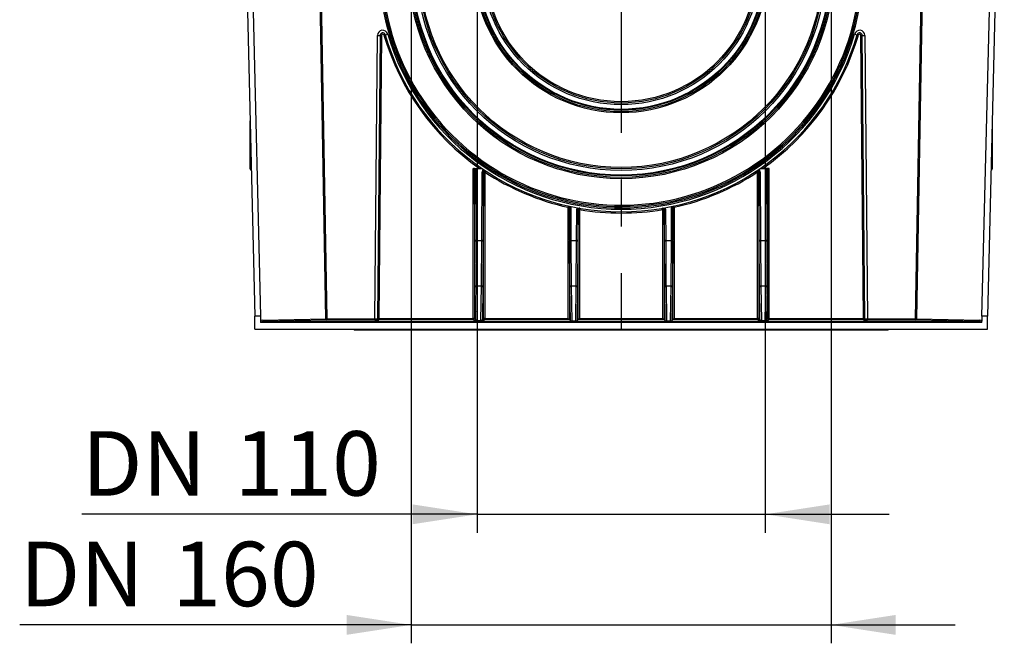
# Model space of a CAD drawing. Units: millimetres. Extents: x 49 to 2891, y 49 to 2030.
# Drawn here: x 785 to 1159, y 653 to 890 of the extents above; entities that cross this region are included whole.
import ezdxf

# ---------------------------------------------------------------- set-up
doc = ezdxf.new("R2010")
doc.units = ezdxf.units.MM
doc.header["$LTSCALE"] = 7
doc.linetypes.add('CENTERX2', pattern=[20.32, 12.7, -2.54, 2.54, -2.54])
doc.layers.add('HAURATON_CENTERLINE', color=60, linetype='CENTERX2')
doc.layers.add('HAURATON_DIMENSIONING', color=1, linetype='Continuous')
doc.layers.add('HAURATON_PRODUCT_CONTOUR', color=7, linetype='Continuous', lineweight=25)
doc.styles.add('SLDTEXTSTYLE2', font='ARIAL.TTF', dxfattribs={"width": 0.948})
doc.dimstyles.new('SLDDIMSTYLE0', dxfattribs={"dimtxt": 24.5, "dimasz": 24.5, "dimexe": 0, "dimexo": 0.0625, "dimgap": 6.125, "dimtad": 1, "dimdec": 0, "dimrnd": 1e-09, "dimzin": 12, "dimdsep": 46, "dimtxsty": 'SLDTEXTSTYLE2', "dimsah": 1, "dimcen": 0.09, "dimadec": 0, "dimazin": 3, "dimtfac": 1, "dimtdec": 0, "dimtmove": 0, "dimatfit": 0, "dimfxl": 1, "dimfrac": 2, "dimtolj": 1, "dimtzin": 12, "dimarcsym": 0})

# ---------------------------------------------------------------- blocks, each defined once
blk = doc.blocks.new('_D')
at = {"layer": 'HAURATON_DIMENSIONING'}
for p, q in [((958.94, 909.92), (958.94, 694.62)), ((1068.43, 909.92), (1068.43, 694.62)), ((958.94, 701.62), (808.8, 701.62)), ((958.94, 701.62), (1068.43, 701.62)), ((1068.43, 701.62), (1115.55, 701.62))]:
    blk.add_line(p, q, dxfattribs=at)
for points in [[(958.94, 701.62), (934.44, 705.39), (934.44, 697.85)], [(1068.43, 701.62), (1092.93, 697.85), (1092.93, 705.39)]]:
    blk.add_solid(points, dxfattribs=at)
at = {"layer": 'HAURATON_DIMENSIONING', "char_height": 24.5, "attachment_point": 1, "style": 'SLDTEXTSTYLE2'}
for s, insert in [('110', (866.75, 733.21)), ('DN ', (808.8, 733.21))]:
    blk.add_mtext(s, dxfattribs=dict(at, insert=insert))
blk = doc.blocks.new('_D_1')
at = {"layer": 'HAURATON_DIMENSIONING'}
for p, q in [((933.94, 909.92), (933.94, 652.62)), ((1093.43, 909.92), (1093.43, 652.62)), ((933.94, 659.62), (785.15, 659.62)), ((933.94, 659.62), (1093.43, 659.62)), ((1093.43, 659.62), (1140.55, 659.62))]:
    blk.add_line(p, q, dxfattribs=at)
for points in [[(933.94, 659.62), (909.44, 663.39), (909.44, 655.85)], [(1093.43, 659.62), (1117.93, 655.85), (1117.93, 663.39)]]:
    blk.add_solid(points, dxfattribs=at)
at = {"layer": 'HAURATON_DIMENSIONING', "char_height": 24.5, "attachment_point": 1, "style": 'SLDTEXTSTYLE2'}
for s, insert in [('DN ', (785.15, 691.21)), ('160', (843.1, 691.21))]:
    blk.add_mtext(s, dxfattribs=dict(at, insert=insert))

msp = doc.modelspace()

# ---------------------------------------------------------------- linework, layer by layer
at = {"layer": 'HAURATON_CENTERLINE'}
msp.add_line((1013.69, 1219.92), (1013.69, 771.92), dxfattribs=at)
at = {"layer": 'HAURATON_PRODUCT_CONTOUR'}
for p, q in [((868.11, 1039.92), (874.49, 776.92)), ((870.23, 1039.95), (876.61, 776.95)), ((1150.77, 776.95), (1157.15, 1039.95)), ((1159.27, 1039.92), (1152.89, 776.92)), ((1125.56, 775.86), (1129.92, 1025.37)), ((1130.27, 1025.37), (1125.92, 775.85)), ((901.46, 775.85), (897.13, 1024.1)), ((897.48, 1024.11), (901.81, 775.86)), ((920.13, 775.86), (921.07, 883.53)), ((922.07, 883.54), (921.13, 775.88)), ((922.57, 883.54), (921.63, 776.04)), ((1105.74, 776.04), (1104.8, 883.54)), ((1106.24, 775.88), (1105.3, 883.54)), ((1106.3, 883.53), (1107.24, 775.86)), ((872.69, 832.84), (872.69, 851.1)), ((1154.69, 851.1), (1154.69, 832.84)), ((957.51, 833.04), (959.85, 833.04)), ((957.51, 776.04), (957.51, 833.04)), ((958.02, 833.02), (958.01, 833.03)), ((958.01, 833.03), (958.01, 776.04)), ((958.11, 805.59), (958.02, 833.02)), ((958.52, 833.01), (958.61, 805.67)), ((958.52, 833.01), (960.75, 833.01)), ((960.77, 805.67), (960.85, 831.74)), ((961.35, 831.66), (961.27, 805.59)), ((961.36, 831.65), (961.35, 831.66)), ((961.36, 776.04), (961.36, 831.65)), ((961.86, 831.66), (961.86, 776.04)), ((1065.24, 832.07), (1065.25, 832.08)), ((1065.51, 776.04), (1065.51, 831.66)), ((1066.03, 831.66), (1066.01, 831.65)), ((1066.01, 831.65), (1066.01, 776.04)), ((1066.11, 805.59), (1066.03, 831.66)), ((1066.53, 831.74), (1066.61, 805.67)), ((1066.62, 833.01), (1068.85, 833.01)), ((1069.86, 833.04), (1067.53, 833.04)), ((1068.77, 805.67), (1068.85, 833.01)), ((1069.35, 833.02), (1069.27, 805.59)), ((1069.35, 833.02), (1069.36, 833.03)), ((1069.36, 776.04), (1069.36, 833.03)), ((1069.86, 833.04), (1069.86, 776.04)), ((993.51, 776.04), (993.51, 818.26)), ((994.07, 818.24), (994.01, 818.25)), ((994.01, 818.25), (994.01, 775.54)), ((994.11, 805.59), (994.07, 818.24)), ((994.54, 818.54), (994.57, 818.32)), ((994.57, 818.32), (994.61, 805.67)), ((996.77, 805.67), (996.8, 817.49)), ((997.3, 817.41), (997.27, 805.59)), ((997.36, 817.4), (997.3, 817.41)), ((997.36, 775.54), (997.36, 817.4)), ((997.86, 817.41), (997.86, 776.04)), ((1029.51, 776.04), (1029.51, 817.41)), ((1030.07, 817.41), (1030.01, 817.4)), ((1030.01, 817.4), (1030.01, 775.54)), ((1030.11, 805.59), (1030.07, 817.41)), ((1030.57, 817.49), (1030.61, 805.67)), ((1032.77, 805.67), (1032.81, 818.32)), ((1032.81, 818.32), (1032.83, 818.54)), ((1033.31, 818.24), (1033.27, 805.59)), ((1033.36, 818.25), (1033.31, 818.24)), ((1033.36, 775.54), (1033.36, 818.25)), ((1033.86, 818.26), (1033.86, 776.04)), ((958.22, 788.25), (958.11, 805.42)), ((958.61, 805.67), (960.77, 805.67)), ((958.61, 805.58), (958.72, 788.42)), ((960.77, 805.58), (958.61, 805.58)), ((960.65, 788.42), (960.77, 805.58)), ((961.27, 805.42), (961.15, 788.25)), ((994.22, 788.25), (994.11, 805.42)), ((994.61, 805.67), (996.77, 805.67)), ((994.61, 805.58), (994.72, 788.42)), ((996.77, 805.58), (994.61, 805.58)), ((996.65, 788.42), (996.77, 805.58)), ((997.27, 805.42), (997.15, 788.25)), ((1030.22, 788.25), (1030.11, 805.42)), ((1030.61, 805.67), (1032.77, 805.67)), ((1030.61, 805.58), (1030.72, 788.42)), ((1032.77, 805.58), (1030.61, 805.58)), ((1032.65, 788.42), (1032.77, 805.58)), ((1033.27, 805.42), (1033.15, 788.25)), ((1066.22, 788.25), (1066.11, 805.42)), ((1066.61, 805.67), (1068.77, 805.67)), ((1066.61, 805.58), (1066.72, 788.42)), ((1068.77, 805.58), (1066.61, 805.58)), ((1068.65, 788.42), (1068.77, 805.58)), ((1069.27, 805.42), (1069.15, 788.25)), ((958.44, 775.61), (958.23, 787.89)), ((958.72, 788.42), (960.65, 788.42)), ((960.65, 788.24), (958.73, 788.24)), ((958.73, 788.24), (958.95, 775.24)), ((960.43, 775.24), (960.65, 788.24)), ((961.15, 787.89), (960.94, 775.61)), ((994.45, 775.1), (994.23, 787.89)), ((994.72, 788.42), (996.65, 788.42)), ((994.73, 788.24), (994.95, 775.09)), ((996.65, 788.24), (994.73, 788.24)), ((996.42, 775.09), (996.65, 788.24)), ((997.15, 787.89), (996.93, 775.1)), ((1030.45, 775.1), (1030.23, 787.89)), ((1030.72, 788.42), (1032.65, 788.42)), ((1030.73, 788.24), (1030.95, 775.09)), ((1032.65, 788.24), (1030.73, 788.24)), ((1032.42, 775.09), (1032.65, 788.24)), ((1033.15, 787.89), (1032.93, 775.1)), ((1066.44, 775.61), (1066.23, 787.89)), ((1066.72, 788.42), (1068.65, 788.42)), ((1068.65, 788.24), (1066.73, 788.24)), ((1066.73, 788.24), (1066.95, 775.24)), ((1068.43, 775.24), (1068.65, 788.24)), ((1069.15, 787.89), (1068.94, 775.61)), ((876.61, 776.95), (874.49, 776.92)), ((874.49, 771.92), (874.49, 776.92)), ((876.61, 776.95), (876.61, 774.95)), ((1150.56, 774.43), (876.82, 774.43)), ((877.44, 775.43), (901.46, 775.85)), ((901.81, 775.35), (877.8, 774.93)), ((877.8, 774.93), (1149.58, 774.93)), ((901.81, 775.86), (920.13, 775.86)), ((901.81, 775.86), (901.81, 775.35)), ((920.13, 775.35), (901.81, 775.35)), ((920.13, 775.86), (920.13, 775.35)), ((921.63, 776.04), (957.51, 776.04)), ((921.63, 776.04), (921.63, 775.54)), ((921.63, 775.54), (921.63, 775.38)), ((957.51, 775.54), (921.63, 775.54)), ((957.51, 776.04), (957.51, 775.54)), ((957.94, 775.11), (957.51, 775.54)), ((958.01, 776.04), (958.44, 775.61)), ((958.95, 775.24), (958.95, 775.09)), ((958.95, 775.24), (960.43, 775.24)), ((960.43, 775.09), (958.95, 775.09)), ((960.43, 775.24), (960.43, 775.09)), ((960.94, 775.61), (961.36, 776.04)), ((961.86, 775.54), (961.44, 775.11)), ((961.86, 776.04), (993.51, 776.04)), ((961.86, 776.04), (961.86, 775.54)), ((994.01, 775.54), (961.86, 775.54)), ((994.01, 775.54), (994.45, 775.1)), ((994.95, 775.09), (996.42, 775.09)), ((997.36, 775.54), (996.93, 775.1)), ((1030.01, 775.54), (997.36, 775.54)), ((997.86, 776.04), (1029.51, 776.04)), ((1030.01, 775.54), (1030.45, 775.1)), ((1030.95, 775.09), (1032.42, 775.09)), ((1033.36, 775.54), (1032.93, 775.1)), ((1065.51, 775.54), (1033.36, 775.54)), ((1033.86, 776.04), (1065.51, 776.04)), ((1065.51, 775.54), (1065.51, 776.04)), ((1065.94, 775.11), (1065.51, 775.54)), ((1066.01, 776.04), (1066.44, 775.61)), ((1066.95, 775.24), (1066.95, 775.09)), ((1066.95, 775.24), (1068.43, 775.24)), ((1068.43, 775.09), (1066.95, 775.09)), ((1068.43, 775.24), (1068.43, 775.09)), ((1068.94, 775.61), (1069.36, 776.04)), ((1069.86, 775.54), (1069.44, 775.11)), ((1069.86, 776.04), (1105.74, 776.04)), ((1069.86, 776.04), (1069.86, 775.54)), ((1105.74, 775.54), (1069.86, 775.54)), ((1105.74, 776.04), (1105.74, 775.54)), ((1105.74, 775.38), (1105.74, 775.54)), ((1107.24, 775.86), (1125.56, 775.86)), ((1107.24, 775.86), (1107.24, 775.35)), ((1125.56, 775.35), (1107.24, 775.35)), ((1125.56, 775.86), (1125.56, 775.35)), ((1149.58, 774.93), (1125.56, 775.35)), ((1125.92, 775.85), (1149.93, 775.43)), ((1152.89, 776.92), (1150.77, 776.95)), ((1150.77, 776.95), (1150.77, 774.95)), ((1152.89, 771.92), (1152.89, 776.92)), ((874.49, 771.92), (1152.89, 771.92)), ((912.19, 771.92), (912.19, 771.62)), ((1115.19, 771.62), (912.19, 771.62)), ((1115.19, 771.62), (1115.19, 771.92))]:
    msp.add_line(p, q, dxfattribs=at)
at = {"layer": 'HAURATON_PRODUCT_CONTOUR', "flags": 128}
for points in [[(962.13, 832.08), (962.13, 832.07), (962.14, 832.07)], [(993.62, 818.74), (993.64, 818.73), (993.67, 818.73)], [(997.89, 817.9), (997.9, 817.9), (997.95, 817.89)], [(1029.43, 817.89), (1029.45, 817.89), (1029.49, 817.9)], [(1033.7, 818.73), (1033.71, 818.73), (1033.76, 818.74)], [(958.11, 805.42), (958.12, 805.45), (958.15, 805.48), (958.2, 805.51), (958.26, 805.53), (958.34, 805.56), (958.42, 805.57), (958.51, 805.58), (958.61, 805.58)], [(960.77, 805.58), (960.86, 805.58), (960.96, 805.57), (961.04, 805.56), (961.12, 805.53), (961.18, 805.51), (961.23, 805.48), (961.25, 805.45), (961.27, 805.42)], [(994.11, 805.42), (994.12, 805.45), (994.15, 805.48), (994.2, 805.51), (994.26, 805.53), (994.34, 805.56), (994.42, 805.57), (994.51, 805.58), (994.61, 805.58)], [(996.77, 805.58), (996.86, 805.58), (996.96, 805.57), (997.04, 805.56), (997.12, 805.53), (997.18, 805.51), (997.23, 805.48), (997.25, 805.45), (997.27, 805.42)], [(1030.11, 805.42), (1030.12, 805.45), (1030.15, 805.48), (1030.2, 805.51), (1030.26, 805.53), (1030.34, 805.56), (1030.42, 805.57), (1030.51, 805.58), (1030.61, 805.58)], [(1032.77, 805.58), (1032.86, 805.58), (1032.96, 805.57), (1033.04, 805.56), (1033.12, 805.53), (1033.18, 805.51), (1033.23, 805.48), (1033.25, 805.45), (1033.27, 805.42)], [(1066.11, 805.42), (1066.12, 805.45), (1066.15, 805.48), (1066.2, 805.51), (1066.26, 805.53), (1066.34, 805.56), (1066.42, 805.57), (1066.51, 805.58), (1066.61, 805.58)], [(1068.77, 805.58), (1068.86, 805.58), (1068.96, 805.57), (1069.04, 805.56), (1069.12, 805.53), (1069.18, 805.51), (1069.23, 805.48), (1069.25, 805.45), (1069.27, 805.42)], [(958.22, 788.25), (958.23, 788.28), (958.26, 788.31), (958.31, 788.34), (958.37, 788.37), (958.45, 788.39), (958.53, 788.4), (958.63, 788.41), (958.72, 788.42)], [(960.65, 788.42), (960.75, 788.41), (960.84, 788.4), (960.93, 788.39), (961, 788.37), (961.07, 788.34), (961.11, 788.31), (961.14, 788.28), (961.15, 788.25)], [(994.22, 788.25), (994.23, 788.28), (994.26, 788.31), (994.31, 788.34), (994.37, 788.37), (994.45, 788.39), (994.53, 788.4), (994.63, 788.41), (994.72, 788.42)], [(996.65, 788.42), (996.75, 788.41), (996.84, 788.4), (996.93, 788.39), (997, 788.37), (997.07, 788.34), (997.11, 788.31), (997.14, 788.28), (997.15, 788.25)], [(1030.22, 788.25), (1030.23, 788.28), (1030.26, 788.31), (1030.31, 788.34), (1030.37, 788.37), (1030.45, 788.39), (1030.53, 788.4), (1030.63, 788.41), (1030.72, 788.42)], [(1032.65, 788.42), (1032.75, 788.41), (1032.84, 788.4), (1032.93, 788.39), (1033, 788.37), (1033.07, 788.34), (1033.11, 788.31), (1033.14, 788.28), (1033.15, 788.25)], [(1066.22, 788.25), (1066.23, 788.28), (1066.26, 788.31), (1066.31, 788.34), (1066.37, 788.37), (1066.45, 788.39), (1066.53, 788.4), (1066.63, 788.41), (1066.72, 788.42)], [(1068.65, 788.42), (1068.75, 788.41), (1068.84, 788.4), (1068.93, 788.39), (1069, 788.37), (1069.07, 788.34), (1069.11, 788.31), (1069.14, 788.28), (1069.15, 788.25)]]:
    msp.add_lwpolyline(points, dxfattribs=at)
at = {"layer": 'HAURATON_PRODUCT_CONTOUR'}
for centre, radius in [((1013.69, 909.91), 80.78), ((1013.69, 909.9), 80.28), ((1013.69, 909.92), 79.75), ((1013.69, 909.92), 79.47), ((1013.69, 909.92), 77.67), ((1013.69, 909.95), 77.07), ((1013.69, 909.96), 76.57), ((1013.69, 909.92), 55.78), ((1013.7, 909.91), 55.28), ((1013.69, 909.92), 54.75), ((1013.69, 909.92), 54.47), ((1013.69, 909.92), 52.67), ((1013.69, 909.94), 52.07), ((1013.69, 909.95), 51.57)]:
    msp.add_circle(centre, radius, dxfattribs=at)
for centre, radius, start, end in [((1013.69, 909.93), 91.88, 179.7739, 0.7598), ((1013.69, 909.94), 91.38, 179.7747, 0.7604), ((1013.69, 909.94), 90.88, 179.7756, 0.761), ((923.07, 883.51), 2, 16.2449, 179.4999), ((921.45, 897.27), 13.75, 268.4159, 272.5839), ((923.07, 883.53), 1, 16.2449, 179.4999), ((922.39, 876.38), 7.17, 88.5014, 92.4984), ((923.07, 883.54), 0.5, 16.2449, 179.4999), ((925.75, 876.59), 7.42, 103.3582, 107.2023), ((1013.68, 909.94), 93.87, 196.2462, 235.0102), ((920.44, 898.83), 15.45, 283.4342, 287.1263), ((1013.69, 909.94), 93.39, 196.2502, 343.7498), ((1013.69, 909.92), 92.39, 196.2502, 343.7498), ((1013.7, 909.94), 93.87, 304.9893, 343.7543), ((1104.3, 883.51), 2, 0.5001, 163.7551), ((1106.93, 898.83), 15.45, 252.8737, 256.5658), ((1104.3, 883.53), 1, 0.5001, 163.7551), ((1101.63, 876.59), 7.42, 72.7977, 76.6418), ((1104.3, 883.54), 0.5, 0.5001, 163.7551), ((1104.99, 876.38), 7.17, 87.5016, 91.4986), ((1105.93, 898.45), 14.93, 267.5804, 271.4199), ((873.19, 832.84), 0.5, 180, 264.9143), ((957.64, 825.57), 7.46, 87.0981, 90.9368), ((960.08, 811.83), 21.2, 88.2534, 90.6223), ((961.85, 831.74), 1, 120.365, 179.7759), ((960.96, 830.87), 0.884, 64.2668, 97.5637), ((961.85, 831.66), 0.502, 56.586, 179.5268), ((961.86, 831.65), 0.5, 56.5088, 179.9765), ((961.74, 824.2), 7.46, 89.0632, 92.9019), ((972.54, 824.74), 12.73, 144.8287, 147.0473), ((1013.69, 909.96), 93.9, 236.4989, 257.5922), ((1013.69, 909.96), 93.89, 282.4072, 303.5017), ((1065.51, 831.65), 0.5, 0.0235, 123.4912), ((1054.84, 824.74), 12.73, 32.9527, 35.1713), ((1065.53, 831.66), 0.502, 0.4709, 123.4164), ((1065.64, 824.2), 7.46, 87.0981, 90.9368), ((1065.53, 831.74), 1, 0.2578, 59.6014), ((1066.41, 830.87), 0.884, 82.4363, 115.7332), ((1067.29, 812.46), 20.58, 89.3416, 91.7827), ((1069.74, 825.57), 7.46, 89.0632, 92.9019), ((1154.19, 832.84), 0.5, 275.0857, 0), ((1025.35, 811.38), 32.57, 166.9417, 167.8064), ((993.64, 810.79), 7.46, 87.0981, 90.9368), ((993.51, 818.25), 0.5, 0.0099, 77.5893), ((993.57, 818.23), 0.504, 0.3926, 77.598), ((994.45, 817.44), 0.884, 82.4363, 115.7332), ((997.8, 817.49), 1, 144.9152, 179.8089), ((996.92, 816.61), 0.884, 64.2668, 97.5637), ((997.81, 817.41), 0.503, 80.2984, 179.5962), ((997.86, 817.4), 0.5, 80.3025, 179.9844), ((997.74, 809.94), 7.46, 89.0632, 92.9019), ((1038.8, 810.53), 41.51, 169.7864, 170.4647), ((1013.69, 909.97), 93.9, 260.2977, 279.7023), ((1029.51, 817.4), 0.5, 0.0156, 99.6975), ((988.58, 810.53), 41.51, 9.5353, 10.2136), ((1029.57, 817.41), 0.503, 0.4038, 99.7016), ((1029.64, 809.94), 7.46, 87.0981, 90.9368), ((1030.46, 816.61), 0.884, 82.4363, 115.7332), ((1029.57, 817.49), 1, 0.1913, 35.0847), ((1032.92, 817.44), 0.884, 64.2668, 97.5637), ((1033.81, 818.23), 0.504, 102.402, 179.6074), ((1033.86, 818.25), 0.5, 102.4107, 179.9901), ((1033.74, 810.79), 7.46, 89.0632, 92.9019), ((1002.03, 811.38), 32.57, 12.1936, 13.0583), ((958.49, 804.8), 0.884, 82.4363, 115.7332), ((960.88, 804.8), 0.884, 64.2668, 97.5637), ((994.49, 804.8), 0.884, 82.4363, 115.7332), ((996.88, 804.8), 0.884, 64.2668, 97.5637), ((1030.49, 804.8), 0.884, 82.4363, 115.7332), ((1032.88, 804.8), 0.884, 64.2668, 97.5637), ((1066.49, 804.8), 0.884, 82.4363, 115.7332), ((1068.88, 804.8), 0.884, 64.2668, 97.5637), ((958.67, 787.79), 0.452, 82.492, 167.1119), ((960.71, 787.79), 0.452, 12.8881, 97.508), ((994.67, 787.79), 0.452, 82.492, 167.1119), ((996.71, 787.79), 0.452, 12.8881, 97.508), ((1030.67, 787.79), 0.452, 82.492, 167.1119), ((1032.71, 787.79), 0.452, 12.8881, 97.508), ((1066.67, 787.79), 0.452, 82.492, 167.1119), ((1068.71, 787.79), 0.452, 12.8881, 97.508), ((877.46, 774.43), 1, 91, 148.6003), ((877.33, 774.94), 0.718, 178.691, 224.666), ((877.89, 775.38), 0.453, 172.7749, 257.7621), ((902.17, 754.39), 21.48, 90.9421, 91.8856), ((901.91, 775.79), 0.453, 172.7749, 257.7621), ((921.45, 768.88), 7.17, 88.5014, 92.4984), ((921.63, 776.04), 0.5, 179.5043, 270.0042), ((921.63, 775.88), 0.5, 179.5043, 270.0042), ((957.51, 776.04), 0.5, 270.0204, 359.997), ((957.64, 768.58), 7.46, 87.0981, 90.9368), ((957.94, 775.61), 0.5, 270.0204, 359.997), ((961.44, 775.61), 0.5, 180.003, 269.9796), ((961.86, 776.04), 0.5, 180.003, 269.9796), ((961.74, 768.58), 7.46, 89.0632, 92.9019), ((1065.51, 776.04), 0.5, 270.0204, 359.997), ((1065.64, 768.58), 7.46, 87.0981, 90.9368), ((1065.94, 775.61), 0.5, 270.0204, 359.997), ((1069.44, 775.61), 0.5, 180.003, 269.9796), ((1069.86, 776.04), 0.5, 180.003, 269.9796), ((1069.74, 768.58), 7.46, 89.0632, 92.9019), ((1105.93, 768.88), 7.17, 87.5016, 91.4986), ((1105.74, 776.04), 0.5, 269.9958, 0.4957), ((1105.74, 775.88), 0.5, 269.9958, 0.4957), ((1125.21, 754.39), 21.48, 88.1144, 89.0579), ((1125.47, 775.79), 0.453, 282.2379, 7.2251), ((1149.48, 775.38), 0.453, 282.2379, 7.2251), ((1149.91, 774.43), 1, 31.3997, 89), ((1150.05, 774.94), 0.716, 315.2637, 1.3793)]:
    msp.add_arc(centre, radius, start, end, dxfattribs=at)
for centre, major_axis, ratio, start_param, end_param in [((958.52, 833.02), (0.5, 0), 0.017732, 3.159325, 4.712943), ((1068.85, 833.02), (0.5, 0), 0.017732, 4.711835, 6.265453), ((958.13, 805.75), (0, 1), 0.017452, 1.731048, 1.914705), ((958.63, 805.75), (0, 0.5), 0.034905, 1.731032, 1.914689), ((960.75, 805.75), (0, 0.5), 0.034905, 4.368496, 4.552153), ((961.25, 805.75), (0, 1), 0.017452, 4.36848, 4.552137), ((994.13, 805.75), (0, 1), 0.017452, 1.731048, 1.914705), ((994.63, 805.75), (0, 0.5), 0.034905, 1.731032, 1.914689), ((996.75, 805.75), (0, 0.5), 0.034905, 4.368496, 4.552153), ((997.25, 805.75), (0, 1), 0.017452, 4.36848, 4.552137), ((1030.13, 805.75), (0, 1), 0.017452, 1.731048, 1.914705), ((1030.63, 805.75), (0, 0.5), 0.034905, 1.731032, 1.914689), ((1032.75, 805.75), (0, 0.5), 0.034905, 4.368496, 4.552153), ((1033.25, 805.75), (0, 1), 0.017452, 4.36848, 4.552137), ((1066.13, 805.75), (0, 1), 0.017452, 1.731048, 1.914705), ((1066.63, 805.75), (0, 0.5), 0.034905, 1.731032, 1.914689), ((1068.75, 805.75), (0, 0.5), 0.034905, 4.368496, 4.552153), ((1069.25, 805.75), (0, 1), 0.017452, 4.36848, 4.552137), ((958.24, 788.59), (0, 1), 0.017452, 1.914705, 2.338736), ((958.74, 788.59), (0, 0.5), 0.034905, 1.914689, 2.33872), ((960.64, 788.59), (0, 0.5), 0.034905, 3.944465, 4.368496), ((961.14, 788.59), (0, 1), 0.017452, 3.944449, 4.36848), ((994.24, 788.59), (0, 1), 0.017452, 1.914705, 2.338736), ((994.74, 788.59), (0, 0.5), 0.034905, 1.914689, 2.33872), ((996.64, 788.59), (0, 0.5), 0.034905, 3.944465, 4.368496), ((997.14, 788.59), (0, 1), 0.017452, 3.944449, 4.36848), ((1030.24, 788.59), (0, 1), 0.017452, 1.914705, 2.338736), ((1030.74, 788.59), (0, 0.5), 0.034905, 1.914689, 2.33872), ((1032.64, 788.59), (0, 0.5), 0.034905, 3.944465, 4.368496), ((1033.14, 788.59), (0, 1), 0.017452, 3.944449, 4.36848), ((1066.24, 788.59), (0, 1), 0.017452, 1.914705, 2.338736), ((1066.74, 788.59), (0, 0.5), 0.034905, 1.914689, 2.33872), ((1068.64, 788.59), (0, 0.5), 0.034905, 3.944465, 4.368496), ((1069.14, 788.59), (0, 1), 0.017452, 3.944449, 4.36848), ((877.82, 774.43), (1, 0), 0.5, 1.58825, 3.141593), ((920.13, 775.88), (1, 0), 0.017451, 4.712313, 6.282957), ((920.13, 775.38), (1.5, 0), 0.017452, 4.712389, 6.005141), ((920.13, 775.38), (1.5, 0), 0.017452, 6.005141, 6.283033), ((958.94, 775.11), (1, 0), 0.024676, 3.166282, 4.724738), ((958.94, 775.61), (0.5, -0.03), 0.741954, 3.223594, 4.782049), ((960.44, 775.61), (0.5, 0.03), 0.741954, 4.642729, 6.201184), ((960.44, 775.11), (1, 0), 0.024676, 4.70004, 6.258496), ((993.51, 776.04), (-0.5, 0.5), 0.008727, 3.167773, 4.721116), ((994.01, 776.04), (0, 0.5), 0.017452, 3.106681, 3.124134), ((994.95, 775.1), (0.5, 0), 0.024676, 3.166282, 4.724738), ((996.43, 775.1), (0.5, 0), 0.024676, 4.70004, 6.258496), ((997.86, 776.04), (0.5, 0.5), 0.008727, 1.56207, 3.115413), ((997.36, 776.04), (0, 0.5), 0.017452, 3.159051, 3.176505), ((1029.51, 776.04), (-0.5, 0.5), 0.008727, 3.167773, 4.721116), ((1030.01, 776.04), (0, 0.5), 0.017452, 3.106681, 3.124134), ((1030.95, 775.1), (0.5, 0), 0.024676, 3.166282, 4.724738), ((1032.43, 775.1), (0.5, 0), 0.024676, 4.70004, 6.258496), ((1033.86, 776.04), (0.5, 0.5), 0.008727, 1.56207, 3.115413), ((1033.36, 776.04), (0, 0.5), 0.017452, 3.159051, 3.176505), ((1066.94, 775.11), (1, 0), 0.024676, 3.166282, 4.724738), ((1066.94, 775.61), (0.5, -0.03), 0.741954, 3.223594, 4.782049), ((1068.44, 775.61), (0.5, 0.03), 0.741954, 4.642729, 6.201184), ((1068.44, 775.11), (1, 0), 0.024676, 4.70004, 6.258496), ((1107.24, 775.38), (1.5, 0), 0.017452, 3.141745, 3.553221), ((1107.24, 775.38), (1.5, 0), 0.017452, 3.553221, 4.712389), ((1107.24, 775.88), (1, 0), 0.017451, 3.141821, 4.712465), ((1149.56, 774.43), (1, 0), 0.5, 0, 1.553343)]:
    msp.add_ellipse(centre, major_axis=major_axis, ratio=ratio, start_param=start_param, end_param=end_param, dxfattribs=at)

# ---------------------------------------------------------------- dimensions: what is measured, and where the dimension line sits
at = {"layer": 'HAURATON_DIMENSIONING'}
for base, p1, p2, picture, middle in [((1093.43, 659.62), (933.94, 909.92), (1093.43, 909.92), '_D_1', (842.2, 659.62)), ((1068.43, 701.62), (958.94, 909.92), (1068.43, 909.92), '_D', (865.84, 701.62))]:
    dim = msp.add_linear_dim(base=base, p1=p1, p2=p2, text='DN <>', dimstyle='SLDDIMSTYLE0', dxfattribs=at)
    dim.commit()
    dim.dimension.update_dxf_attribs({"geometry": picture, "text_midpoint": middle, "dimtype": 160})

doc.saveas('drawing.dxf')
